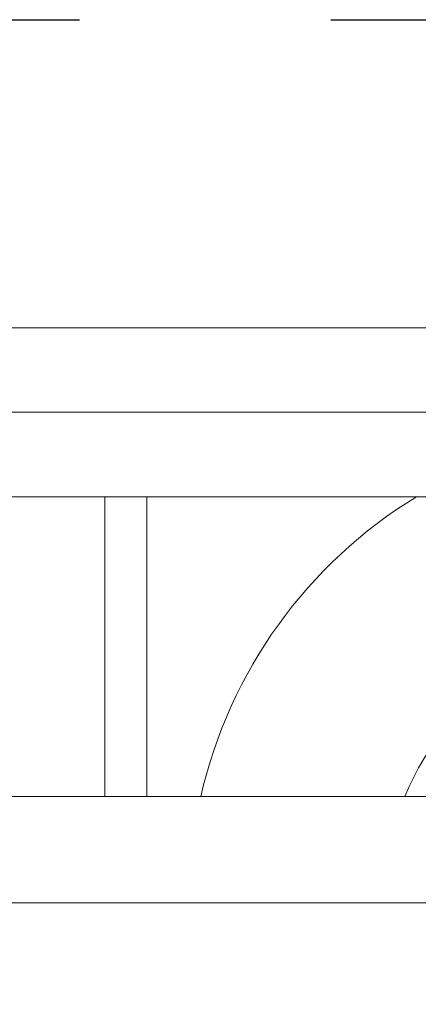
# Model space of a CAD drawing. Units: millimetres. Extents: x 105979 to 112083, y -16746 to -12541.
# Drawn here: x 109129 to 109271, y -14976 to -14624 of the extents above; entities that cross this region are included whole.
import ezdxf

# ---------------------------------------------------------------- set-up
doc = ezdxf.new("R2010")
doc.units = ezdxf.units.MM
doc.linetypes.add('ACAD_ISO03W100', pattern=[30, 12, -18])

msp = doc.modelspace()

# ---------------------------------------------------------------- linework, layer by layer
at = {"color": 7, "linetype": 'Continuous', "lineweight": 0}
for p, q in [((109044.317, -14734.262), (109674.317, -14734.262)), ((109674.317, -14764.412), (109044.317, -14764.412)), ((109044.317, -14794.562), (109674.317, -14794.562)), ((109159.317, -14794.562), (109159.317, -14901.647)), ((109174.317, -14901.647), (109174.317, -14794.562)), ((109025.317, -14901.647), (109293.239, -14901.647)), ((109283.067, -14939.697), (108976.867, -14939.697))]:
    msp.add_line(p, q, dxfattribs=at)
at = {"color": 7, "linetype": 'ACAD_ISO03W100', "ltscale": 5}
msp.add_lwpolyline([(107890.21, -15256.464), (107890.21, -14624.112), (110788.555, -14624.112), (110788.555, -15256.464)], close=True, dxfattribs=at)
at = {"color": 7, "linetype": 'Continuous', "lineweight": 0}
for radius, start, end in [(170, 121.37949, 167.06629), (100.156, 90, 157.67199)]:
    msp.add_arc((109359.317, -14939.697), radius, start, end, dxfattribs=at)

doc.saveas('drawing.dxf')
